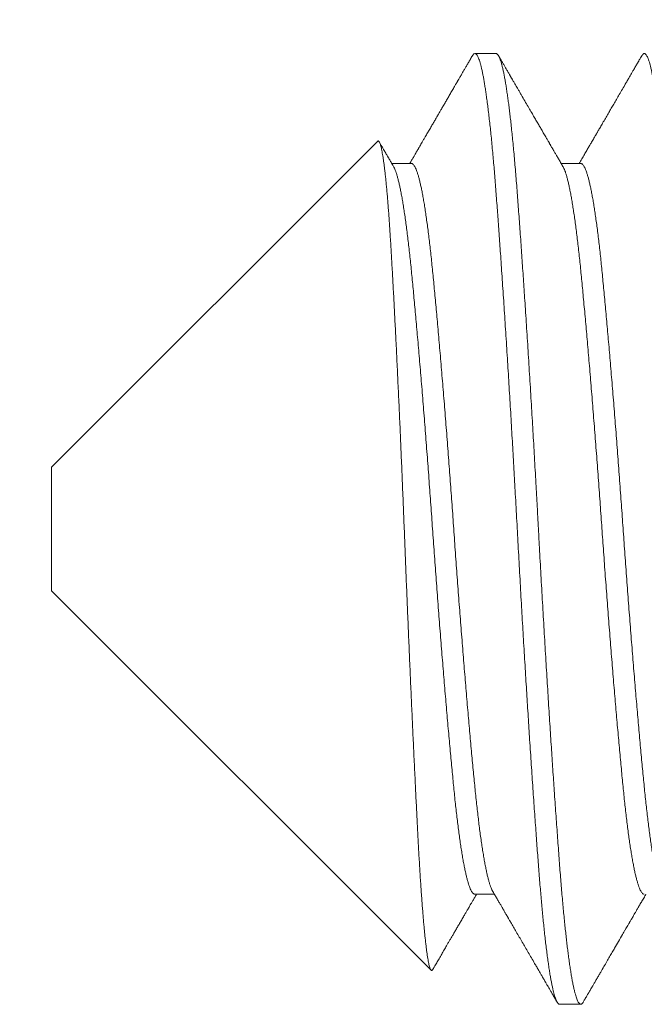
# Model space of a CAD drawing. Extents: x -34 to 73, y -7 to 69.
# Drawn here: x 56 to 56, y 2 to 2 of the extents above; entities that cross this region are included whole.
import ezdxf

# ---------------------------------------------------------------- set-up
doc = ezdxf.new("R2010")
doc.units = 0
doc.header["$MEASUREMENT"] = 0
doc.layers.get('0').update_dxf_attribs({"linetype": 'CONTINUOUS', "lineweight": 15})

msp = doc.modelspace()

# ---------------------------------------------------------------- linework, layer by layer
for p, q in [((55.80457, 2.1004), (55.79763, 2.1004)), ((55.76565, 2.07159), (55.65874, 1.96468)), ((55.7768, 2.06432), (55.77038, 2.06432)), ((55.83235, 2.06432), (55.82593, 2.06432)), ((55.65874, 1.92412), (55.65874, 1.96468)), ((55.65874, 1.92412), (55.78326, 1.7996)), ((55.79763, 1.82449), (55.80404, 1.82449)), ((55.82541, 1.7884), (55.83235, 1.7884))]:
    msp.add_line(p, q)
msp.add_arc((56.30226, 2.02637), 1.31246, 111.20082, 181.71241)
at = {"color": 8}
for points, knots in [([(55.79681, 2.09967), (55.79684, 2.09973), (55.79696, 2.09995), (55.79717, 2.10019), (55.79743, 2.10038), (55.79768, 2.10042), (55.79793, 2.10033), (55.79819, 2.10009), (55.79845, 2.0997), (55.79871, 2.09919), (55.79896, 2.09856), (55.79921, 2.09783), (55.79946, 2.09697), (55.79971, 2.096), (55.79996, 2.0949), (55.80021, 2.0937), (55.80046, 2.09242), (55.8007, 2.09105), (55.80094, 2.08958), (55.80118, 2.08801), (55.80143, 2.08627), (55.80169, 2.08435), (55.80196, 2.08224), (55.80223, 2.08001), (55.80249, 2.07767), (55.80276, 2.07522), (55.80302, 2.07266), (55.80328, 2.06999), (55.80353, 2.06728), (55.80378, 2.06452), (55.80402, 2.06173), (55.80425, 2.05886), (55.80448, 2.05592), (55.80471, 2.0529), (55.80494, 2.04985), (55.80516, 2.04678), (55.80539, 2.04368), (55.80562, 2.0405), (55.80585, 2.03725), (55.80609, 2.03379), (55.80634, 2.03013), (55.8066, 2.02624), (55.80687, 2.02228), (55.80714, 2.01824), (55.80741, 2.01412), (55.80767, 2.00995), (55.80794, 2.00571), (55.80821, 2.00148), (55.80847, 1.99729), (55.80873, 1.99312), (55.80898, 1.98892), (55.80923, 1.98469), (55.80949, 1.98044), (55.80973, 1.97625), (55.80997, 1.97213), (55.8102, 1.96808), (55.81044, 1.96403), (55.81066, 1.95998), (55.8109, 1.95578), (55.81114, 1.95143), (55.81138, 1.94694), (55.81162, 1.94246), (55.81187, 1.93797), (55.81211, 1.93347), (55.81236, 1.92896), (55.81262, 1.92444), (55.81287, 1.91999), (55.81312, 1.91562), (55.81337, 1.91134), (55.81362, 1.90708), (55.81388, 1.90283), (55.81413, 1.89861), (55.81438, 1.8945), (55.81463, 1.8905), (55.81487, 1.88662), (55.81511, 1.88278), (55.81535, 1.87899), (55.8156, 1.87509), (55.81586, 1.87111), (55.81613, 1.86706), (55.8164, 1.86309), (55.81666, 1.85919), (55.81692, 1.85538), (55.81718, 1.85166), (55.81744, 1.84803), (55.81769, 1.84456), (55.81793, 1.84124), (55.81816, 1.83806), (55.81839, 1.83499), (55.81862, 1.83199), (55.81885, 1.82907), (55.81909, 1.82628), (55.81932, 1.82362), (55.81954, 1.82108), (55.81977, 1.81862), (55.82001, 1.81623), (55.82025, 1.81384), (55.8205, 1.81146), (55.82077, 1.8091), (55.82104, 1.80686), (55.82131, 1.80473), (55.82158, 1.80273), (55.82185, 1.80085), (55.82212, 1.79909), (55.82238, 1.7975), (55.82264, 1.79605), (55.8229, 1.79475), (55.82315, 1.79356), (55.8234, 1.7925), (55.82365, 1.79156), (55.8239, 1.79076), (55.82413, 1.79009), (55.82436, 1.78954), (55.82459, 1.7891), (55.82481, 1.78876), (55.82504, 1.78853), (55.82524, 1.78841), (55.82536, 1.78842), (55.82541, 1.78842)], [0, 0, 0, 0, 0.003547, 0.012906, 0.022216, 0.031476, 0.040755, 0.050085, 0.059462, 0.068881, 0.077473, 0.086095, 0.094741, 0.10341, 0.112098, 0.120802, 0.129019, 0.137244, 0.145474, 0.153706, 0.161937, 0.171119, 0.180291, 0.189451, 0.198593, 0.207715, 0.216812, 0.225879, 0.234915, 0.243468, 0.251985, 0.260463, 0.268899, 0.277308, 0.285753, 0.293753, 0.301788, 0.309854, 0.317949, 0.32607, 0.335162, 0.34428, 0.353419, 0.362575, 0.371746, 0.380926, 0.390112, 0.3993, 0.408028, 0.416751, 0.425464, 0.434165, 0.442849, 0.451514, 0.459663, 0.467788, 0.475888, 0.483959, 0.491999, 0.500932, 0.509819, 0.518668, 0.527549, 0.536477, 0.545446, 0.554455, 0.563499, 0.572123, 0.580772, 0.589443, 0.598133, 0.606838, 0.615554, 0.62378, 0.632011, 0.640243, 0.648473, 0.656699, 0.665872, 0.67503, 0.684172, 0.693293, 0.702388, 0.711455, 0.720488, 0.729486, 0.737999, 0.746473, 0.754905, 0.763315, 0.771764, 0.780255, 0.788295, 0.796366, 0.804465, 0.812591, 0.82074, 0.829858, 0.838998, 0.848156, 0.857327, 0.866507, 0.875693, 0.884881, 0.894065, 0.902787, 0.911499, 0.920199, 0.928881, 0.937544, 0.946183, 0.954305, 0.9624, 0.970466, 0.9785, 0.9865, 0.995386, 1, 1, 1, 1]), ([(55.80457, 2.10038), (55.80462, 2.10039), (55.80474, 2.1004), (55.80495, 2.10026), (55.8052, 2.1), (55.80545, 2.0996), (55.80571, 2.09906), (55.80597, 2.09839), (55.80623, 2.09759), (55.80649, 2.09665), (55.80675, 2.09559), (55.80701, 2.09443), (55.80726, 2.09316), (55.80752, 2.09177), (55.80777, 2.09027), (55.80803, 2.08865), (55.80828, 2.08694), (55.80853, 2.08516), (55.80877, 2.08332), (55.80901, 2.08139), (55.80925, 2.07935), (55.8095, 2.07715), (55.80975, 2.07476), (55.81001, 2.07218), (55.81027, 2.0695), (55.81053, 2.06672), (55.81078, 2.06385), (55.81103, 2.06089), (55.81128, 2.05785), (55.81151, 2.05478), (55.81175, 2.05167), (55.81198, 2.04853), (55.81222, 2.04529), (55.81246, 2.04196), (55.8127, 2.03855), (55.81294, 2.03511), (55.81318, 2.03167), (55.81341, 2.02822), (55.81365, 2.02471), (55.81389, 2.02114), (55.81414, 2.01736), (55.8144, 2.01338), (55.81467, 2.00919), (55.81494, 2.00494), (55.81521, 2.00064), (55.81548, 1.99629), (55.81575, 1.99189), (55.81601, 1.98746), (55.81628, 1.98308), (55.81653, 1.97874), (55.81678, 1.97446), (55.81703, 1.97018), (55.81727, 1.96588), (55.81752, 1.96158), (55.81777, 1.95704), (55.81804, 1.95225), (55.81831, 1.94721), (55.81858, 1.94219), (55.81884, 1.93734), (55.8191, 1.93266), (55.81935, 1.92814), (55.81961, 1.92362), (55.81987, 1.9191), (55.82013, 1.91459), (55.82039, 1.91009), (55.82066, 1.9056), (55.82092, 1.90122), (55.82118, 1.89694), (55.82143, 1.89276), (55.82169, 1.88862), (55.82194, 1.88453), (55.8222, 1.88048), (55.82245, 1.87656), (55.8227, 1.87277), (55.82294, 1.86912), (55.82318, 1.86552), (55.82341, 1.86198), (55.82366, 1.85837), (55.82391, 1.85471), (55.82417, 1.851), (55.82443, 1.84739), (55.82468, 1.84388), (55.82493, 1.84046), (55.82518, 1.83715), (55.82542, 1.83394), (55.82565, 1.83087), (55.82589, 1.82793), (55.82613, 1.82512), (55.82637, 1.82238), (55.82661, 1.81973), (55.82686, 1.81716), (55.8271, 1.81474), (55.82734, 1.81245), (55.82758, 1.81029), (55.82782, 1.80822), (55.82806, 1.80625), (55.82831, 1.80429), (55.82857, 1.80238), (55.82884, 1.80052), (55.82911, 1.79879), (55.82938, 1.79719), (55.82965, 1.79572), (55.82991, 1.79438), (55.83018, 1.79318), (55.83044, 1.79213), (55.8307, 1.79122), (55.83094, 1.79046), (55.83119, 1.78981), (55.83143, 1.78929), (55.83167, 1.78888), (55.83192, 1.78858), (55.83218, 1.78841), (55.83245, 1.78839), (55.83272, 1.78853), (55.83296, 1.78878), (55.83311, 1.78904), (55.83317, 1.78914)], [0, 0, 0, 0, 0.005031, 0.013918, 0.022852, 0.031827, 0.04084, 0.049889, 0.058968, 0.068075, 0.077205, 0.0859, 0.094609, 0.103328, 0.112055, 0.120785, 0.129516, 0.137744, 0.145967, 0.154181, 0.162383, 0.170571, 0.179689, 0.18878, 0.197843, 0.206872, 0.215864, 0.224816, 0.233724, 0.242584, 0.251003, 0.259465, 0.267967, 0.276506, 0.285079, 0.293682, 0.30182, 0.309979, 0.318157, 0.326352, 0.33456, 0.343732, 0.352914, 0.3621, 0.371287, 0.380471, 0.389648, 0.398813, 0.407963, 0.41664, 0.425296, 0.433927, 0.442532, 0.451105, 0.459645, 0.469661, 0.479622, 0.489533, 0.499487, 0.508422, 0.517399, 0.526414, 0.535464, 0.544545, 0.553653, 0.562784, 0.571934, 0.580644, 0.589365, 0.598092, 0.606822, 0.615553, 0.624279, 0.632501, 0.640713, 0.648913, 0.657098, 0.665266, 0.674356, 0.683417, 0.692445, 0.701435, 0.710385, 0.719291, 0.728149, 0.737012, 0.745478, 0.753983, 0.762526, 0.771102, 0.779709, 0.788343, 0.796505, 0.804686, 0.812883, 0.821093, 0.829313, 0.838494, 0.847681, 0.856868, 0.866052, 0.875228, 0.884392, 0.893541, 0.90267, 0.911324, 0.919953, 0.928555, 0.937125, 0.945661, 0.95416, 0.964124, 0.974036, 0.983986, 0.993992, 1, 1, 1, 1]), ([(55.85236, 2.09966), (55.85241, 2.09975), (55.85255, 2.1), (55.85278, 2.10025), (55.85305, 2.10041), (55.85331, 2.10041), (55.85356, 2.10027), (55.85381, 2.1), (55.85406, 2.0996), (55.85432, 2.09906), (55.85458, 2.09839), (55.85484, 2.09759), (55.8551, 2.09665), (55.85536, 2.09559), (55.85562, 2.09443), (55.85587, 2.09316), (55.85613, 2.09177), (55.85638, 2.09027), (55.85664, 2.08865), (55.85689, 2.08694), (55.85714, 2.08516), (55.85738, 2.08332), (55.85762, 2.08139), (55.85786, 2.07935), (55.85811, 2.07715), (55.85836, 2.07476), (55.85862, 2.07218), (55.85888, 2.0695), (55.85914, 2.06672), (55.85939, 2.06385), (55.85964, 2.06089), (55.85989, 2.05785), (55.86012, 2.05478), (55.86036, 2.05167), (55.86059, 2.04853), (55.86083, 2.04529), (55.86107, 2.04196), (55.86131, 2.03855), (55.86155, 2.03511), (55.86179, 2.03167), (55.86203, 2.02822), (55.86226, 2.02471), (55.8625, 2.02114), (55.86275, 2.01736), (55.86301, 2.01338), (55.86328, 2.00919), (55.86355, 2.00494), (55.86382, 2.00064), (55.86409, 1.99629), (55.86436, 1.99189), (55.86462, 1.98746), (55.86489, 1.98308), (55.86514, 1.97874), (55.86539, 1.97446), (55.86564, 1.97018), (55.86589, 1.96588), (55.86613, 1.96158), (55.86638, 1.95704), (55.86665, 1.95225), (55.86692, 1.94721), (55.86719, 1.94219), (55.86746, 1.93734), (55.86771, 1.93266), (55.86796, 1.92814), (55.86822, 1.92362), (55.86848, 1.9191), (55.86874, 1.91459), (55.869, 1.91009), (55.86927, 1.9056), (55.86953, 1.90122), (55.86979, 1.89694), (55.87004, 1.89276), (55.8703, 1.88862), (55.87056, 1.88453), (55.87081, 1.88048), (55.87106, 1.87656), (55.87131, 1.87277), (55.87155, 1.86912), (55.87179, 1.86552), (55.87203, 1.86198), (55.87227, 1.85837), (55.87252, 1.85471), (55.87278, 1.851), (55.87304, 1.84739), (55.87329, 1.84388), (55.87354, 1.84046), (55.87379, 1.83715), (55.87403, 1.83394), (55.87427, 1.83087), (55.8745, 1.82793), (55.87474, 1.82512), (55.87498, 1.82238), (55.87522, 1.81973), (55.87547, 1.81716), (55.87571, 1.81474), (55.87595, 1.81245), (55.87619, 1.81029), (55.87643, 1.80822), (55.87667, 1.80625), (55.87692, 1.80429), (55.87718, 1.80238), (55.87745, 1.80052), (55.87772, 1.79879), (55.87799, 1.79719), (55.87826, 1.79572), (55.87853, 1.79438), (55.87879, 1.79318), (55.87905, 1.79213), (55.87931, 1.79122), (55.87955, 1.79046), (55.8798, 1.78981), (55.88004, 1.78929), (55.88028, 1.78888), (55.88053, 1.78859), (55.88076, 1.78842), (55.88091, 1.78842), (55.88096, 1.78842)], [0, 0, 0, 0, 0.0048147, 0.0148277, 0.0247842, 0.0346958, 0.0435836, 0.0525168, 0.061492, 0.0705056, 0.079554, 0.0886335, 0.0977403, 0.1068705, 0.115565, 0.1242737, 0.1329931, 0.1417197, 0.15045, 0.1591805, 0.1674092, 0.1756321, 0.1838461, 0.1920484, 0.2002362, 0.2093535, 0.2184453, 0.2275075, 0.2365366, 0.2455289, 0.2544806, 0.2633884, 0.2722489, 0.2806679, 0.2891298, 0.2976317, 0.3061706, 0.3147435, 0.3233472, 0.3314847, 0.3396439, 0.3478221, 0.3560166, 0.3642244, 0.373397, 0.3825785, 0.3917649, 0.4009521, 0.410136, 0.4193126, 0.4284777, 0.4376273, 0.4463043, 0.4549603, 0.463592, 0.4721962, 0.4807696, 0.4893091, 0.4993257, 0.5092861, 0.519198, 0.5291514, 0.5380865, 0.5470635, 0.5560788, 0.5651287, 0.5742095, 0.5833174, 0.5924485, 0.6015989, 0.6103088, 0.6190291, 0.6277562, 0.6364867, 0.6452171, 0.6539437, 0.6621653, 0.6703776, 0.6785777, 0.6867628, 0.6949299, 0.7040204, 0.7130813, 0.7221088, 0.7310993, 0.7400491, 0.7489549, 0.7578132, 0.7666759, 0.775142, 0.7836477, 0.7921901, 0.8007662, 0.8093728, 0.8180067, 0.8261693, 0.8343504, 0.8425473, 0.850757, 0.8589767, 0.8681585, 0.877345, 0.8865322, 0.8957159, 0.904892, 0.9140564, 0.9232053, 0.9323345, 0.9409882, 0.9496174, 0.9582186, 0.9667888, 0.9753248, 0.9838235, 0.9937878, 1, 1, 1, 1]), ([(55.78382, 1.79983), (55.78379, 1.79978), (55.78371, 1.79964), (55.78358, 1.79952), (55.78342, 1.79949), (55.78326, 1.79958), (55.78311, 1.79979), (55.78296, 1.80011), (55.78281, 1.80055), (55.78265, 1.8011), (55.78249, 1.80177), (55.78234, 1.80256), (55.78218, 1.80345), (55.78202, 1.80447), (55.78185, 1.80563), (55.78168, 1.80694), (55.78151, 1.80837), (55.78134, 1.80988), (55.78118, 1.81145), (55.78102, 1.81308), (55.78086, 1.81481), (55.7807, 1.81664), (55.78054, 1.81858), (55.78038, 1.82062), (55.78022, 1.82278), (55.78005, 1.82505), (55.77989, 1.82742), (55.77973, 1.82989), (55.77957, 1.83245), (55.77941, 1.83507), (55.77926, 1.83775), (55.7791, 1.84048), (55.77895, 1.84328), (55.7788, 1.84617), (55.77865, 1.84915), (55.7785, 1.85219), (55.77835, 1.85528), (55.77819, 1.85849), (55.77803, 1.86183), (55.77786, 1.8653), (55.77769, 1.86885), (55.77753, 1.87237), (55.77736, 1.87587), (55.77721, 1.87932), (55.77705, 1.88282), (55.77689, 1.88638), (55.77672, 1.88999), (55.77656, 1.89366), (55.7764, 1.8974), (55.77623, 1.9012), (55.77607, 1.90504), (55.7759, 1.90892), (55.77574, 1.91283), (55.77557, 1.91671), (55.77541, 1.92054), (55.77526, 1.92433), (55.7751, 1.92814), (55.77495, 1.93197), (55.77479, 1.93581), (55.77464, 1.93968), (55.77449, 1.94358), (55.77433, 1.9475), (55.77418, 1.95143), (55.77402, 1.95536), (55.77386, 1.95928), (55.7737, 1.96312), (55.77354, 1.96688), (55.77338, 1.97055), (55.77323, 1.97421), (55.77307, 1.97785), (55.77291, 1.98147), (55.77274, 1.98508), (55.77258, 1.98868), (55.77241, 1.99226), (55.77224, 1.99581), (55.77208, 1.99932), (55.77191, 2.00279), (55.77174, 2.00614), (55.77158, 2.00937), (55.77142, 2.01249), (55.77127, 2.01556), (55.77111, 2.01858), (55.77095, 2.02154), (55.77079, 2.02446), (55.77063, 2.02733), (55.77048, 2.03016), (55.77032, 2.03291), (55.77016, 2.0356), (55.77001, 2.03821), (55.76985, 2.04071), (55.7697, 2.04309), (55.76955, 2.04536), (55.76939, 2.04756), (55.76923, 2.04967), (55.76908, 2.05169), (55.76891, 2.05365), (55.76875, 2.05552), (55.76858, 2.05731), (55.76842, 2.05901), (55.76825, 2.06061), (55.76808, 2.06211), (55.76791, 2.06347), (55.76775, 2.06471), (55.76759, 2.06582), (55.76743, 2.06685), (55.76727, 2.06777), (55.76711, 2.06861), (55.76695, 2.06935), (55.76679, 2.07), (55.76663, 2.07054), (55.76647, 2.07099), (55.76631, 2.07133), (55.76615, 2.07157), (55.76599, 2.0717), (55.76584, 2.07172), (55.76573, 2.07168), (55.76566, 2.0716), (55.76565, 2.07159)], [0, 0, 0, 0, 0.004852, 0.014488, 0.024156, 0.033824, 0.042989, 0.052155, 0.061351, 0.070546, 0.079799, 0.089059, 0.09816, 0.107269, 0.116936, 0.126603, 0.136304, 0.146006, 0.154903, 0.163801, 0.172698, 0.181656, 0.190616, 0.199575, 0.208728, 0.217883, 0.227036, 0.236257, 0.245479, 0.2547, 0.263592, 0.272483, 0.281402, 0.29032, 0.299292, 0.308271, 0.317104, 0.325945, 0.335309, 0.344674, 0.354072, 0.363471, 0.372175, 0.380881, 0.389586, 0.398352, 0.40712, 0.415886, 0.424847, 0.433809, 0.44277, 0.451798, 0.460828, 0.469856, 0.478478, 0.487102, 0.495724, 0.504407, 0.51309, 0.521773, 0.530647, 0.539523, 0.548397, 0.55734, 0.566284, 0.575227, 0.583739, 0.592253, 0.600766, 0.609339, 0.617915, 0.626489, 0.635257, 0.644027, 0.652795, 0.66163, 0.670467, 0.679303, 0.687651, 0.696001, 0.704349, 0.712755, 0.721162, 0.729568, 0.738158, 0.746748, 0.755338, 0.76399, 0.772645, 0.781297, 0.789617, 0.797937, 0.806257, 0.814637, 0.823019, 0.8314, 0.839975, 0.848551, 0.857126, 0.865768, 0.874412, 0.883054, 0.891128, 0.899204, 0.907277, 0.915407, 0.923539, 0.931669, 0.939976, 0.948284, 0.956591, 0.964959, 0.973329, 0.981697, 0.989771, 0.997846, 1, 1, 1, 1]), ([(55.77093, 2.06337), (55.77093, 2.06337), (55.77103, 2.06321), (55.77123, 2.06279), (55.77153, 2.0621), (55.77183, 2.06125), (55.77213, 2.06027), (55.77244, 2.05916), (55.77274, 2.05793), (55.77304, 2.05658), (55.77334, 2.05511), (55.77365, 2.0535), (55.77395, 2.05176), (55.77426, 2.04988), (55.77456, 2.04789), (55.77487, 2.04578), (55.77517, 2.04357), (55.77547, 2.04124), (55.77576, 2.03883), (55.77605, 2.03632), (55.77633, 2.03372), (55.77661, 2.03104), (55.77689, 2.02828), (55.77716, 2.02544), (55.77744, 2.02251), (55.77772, 2.01951), (55.77801, 2.01641), (55.7783, 2.0132), (55.7786, 2.00988), (55.7789, 2.00645), (55.77921, 2.00294), (55.77951, 1.99936), (55.77982, 1.99571), (55.78013, 1.992), (55.78044, 1.98823), (55.78074, 1.98442), (55.78105, 1.98057), (55.78136, 1.97668), (55.78166, 1.97276), (55.78196, 1.96885), (55.78225, 1.96494), (55.78254, 1.96105), (55.78283, 1.95716), (55.78311, 1.95324), (55.78339, 1.94931), (55.78367, 1.94537), (55.78395, 1.94143), (55.78423, 1.93748), (55.78451, 1.93352), (55.7848, 1.92955), (55.7851, 1.92558), (55.78539, 1.92162), (55.78569, 1.91767), (55.786, 1.91375), (55.7863, 1.90985), (55.78661, 1.906), (55.78691, 1.90222), (55.78721, 1.8985), (55.78751, 1.89484), (55.78782, 1.89121), (55.78812, 1.88762), (55.78843, 1.88407), (55.78873, 1.88061), (55.78903, 1.87722), (55.78933, 1.87392), (55.78962, 1.87072), (55.78991, 1.86761), (55.7902, 1.8646), (55.79048, 1.8617), (55.79075, 1.8589), (55.79103, 1.85619), (55.79131, 1.85357), (55.79159, 1.85106), (55.79188, 1.84864), (55.79217, 1.84632), (55.79247, 1.84409), (55.79276, 1.84194), (55.79307, 1.83989), (55.79337, 1.83796), (55.79368, 1.83614), (55.79399, 1.83445), (55.7943, 1.83289), (55.79461, 1.83145), (55.79491, 1.83015), (55.79522, 1.82898), (55.79552, 1.82795), (55.79582, 1.82705), (55.79612, 1.82629), (55.79641, 1.82566), (55.7967, 1.82518), (55.79698, 1.82481), (55.79726, 1.82459), (55.79748, 1.82448), (55.7976, 1.8245), (55.79763, 1.8245)], [0, 0, 0, 0, 0.000416, 0.011488, 0.022605, 0.033759, 0.044944, 0.056155, 0.067184, 0.078225, 0.089272, 0.100318, 0.111582, 0.122834, 0.134065, 0.14527, 0.156442, 0.167576, 0.178664, 0.189677, 0.200634, 0.211528, 0.222363, 0.233236, 0.243977, 0.254775, 0.265623, 0.276517, 0.287674, 0.298867, 0.310088, 0.321332, 0.332592, 0.343862, 0.355134, 0.366379, 0.377613, 0.388831, 0.400025, 0.411191, 0.422122, 0.433013, 0.443858, 0.454652, 0.465607, 0.476498, 0.487359, 0.498283, 0.50927, 0.520312, 0.531405, 0.542518, 0.553669, 0.564852, 0.576061, 0.587289, 0.59833, 0.609376, 0.620423, 0.631463, 0.642716, 0.653949, 0.665156, 0.676332, 0.687468, 0.698561, 0.709603, 0.720564, 0.731464, 0.742302, 0.753169, 0.764101, 0.774894, 0.785739, 0.79663, 0.807562, 0.818751, 0.829971, 0.841213, 0.852472, 0.863741, 0.875014, 0.886283, 0.897519, 0.908738, 0.919935, 0.931103, 0.942235, 0.953129, 0.963978, 0.974775, 0.985516, 0.996412, 1, 1, 1, 1]), ([(55.7768, 2.06431), (55.77687, 2.06431), (55.77704, 2.06429), (55.77731, 2.06412), (55.77759, 2.06382), (55.77788, 2.06338), (55.77818, 2.0628), (55.77848, 2.06209), (55.77878, 2.06125), (55.77908, 2.06027), (55.77938, 2.05916), (55.77968, 2.05793), (55.77999, 2.05658), (55.78029, 2.05511), (55.78059, 2.0535), (55.7809, 2.05176), (55.7812, 2.04988), (55.78151, 2.04789), (55.78181, 2.04578), (55.78211, 2.04357), (55.78241, 2.04124), (55.7827, 2.03883), (55.78299, 2.03632), (55.78328, 2.03372), (55.78356, 2.03104), (55.78383, 2.02828), (55.78411, 2.02544), (55.78439, 2.02251), (55.78467, 2.01951), (55.78496, 2.01641), (55.78525, 2.0132), (55.78554, 2.00988), (55.78585, 2.00645), (55.78615, 2.00294), (55.78646, 1.99936), (55.78676, 1.99571), (55.78707, 1.992), (55.78738, 1.98823), (55.78769, 1.98442), (55.78799, 1.98057), (55.7883, 1.97668), (55.7886, 1.97276), (55.7889, 1.96885), (55.7892, 1.96494), (55.78949, 1.96105), (55.78977, 1.95716), (55.79006, 1.95324), (55.79034, 1.94931), (55.79062, 1.94537), (55.79089, 1.94143), (55.79117, 1.93748), (55.79146, 1.93352), (55.79175, 1.92955), (55.79204, 1.92558), (55.79234, 1.92162), (55.79264, 1.91767), (55.79294, 1.91375), (55.79325, 1.90985), (55.79355, 1.906), (55.79385, 1.90222), (55.79416, 1.8985), (55.79446, 1.89484), (55.79476, 1.89121), (55.79507, 1.88762), (55.79537, 1.88407), (55.79568, 1.88061), (55.79598, 1.87722), (55.79627, 1.87392), (55.79657, 1.87072), (55.79686, 1.86761), (55.79714, 1.8646), (55.79742, 1.8617), (55.7977, 1.8589), (55.79797, 1.85619), (55.79826, 1.85357), (55.79854, 1.85106), (55.79883, 1.84864), (55.79911, 1.84632), (55.79941, 1.84409), (55.79971, 1.84194), (55.80001, 1.83989), (55.80032, 1.83796), (55.80063, 1.83614), (55.80093, 1.83445), (55.80124, 1.83289), (55.80155, 1.83145), (55.80186, 1.83015), (55.80216, 1.82898), (55.80247, 1.82795), (55.80277, 1.82705), (55.80306, 1.82629), (55.80331, 1.82576), (55.80345, 1.82553), (55.80349, 1.82545)], [0, 0, 0, 0, 0.009127, 0.020057, 0.031048, 0.042095, 0.053168, 0.064284, 0.075438, 0.086624, 0.097835, 0.108863, 0.119904, 0.130951, 0.141997, 0.153262, 0.164513, 0.175744, 0.186949, 0.198121, 0.209255, 0.220343, 0.231356, 0.242313, 0.253207, 0.264042, 0.274915, 0.285656, 0.296453, 0.307302, 0.318196, 0.329353, 0.340545, 0.351767, 0.363011, 0.374271, 0.38554, 0.396813, 0.408057, 0.419291, 0.430509, 0.441704, 0.452869, 0.4638, 0.474691, 0.485536, 0.49633, 0.507285, 0.518176, 0.529037, 0.539962, 0.550948, 0.56199, 0.573083, 0.584196, 0.595347, 0.60653, 0.617739, 0.628967, 0.640008, 0.651054, 0.6621, 0.673141, 0.684393, 0.695627, 0.706834, 0.718009, 0.729146, 0.740238, 0.75128, 0.762242, 0.773142, 0.783979, 0.794846, 0.805778, 0.816572, 0.827417, 0.838308, 0.849239, 0.860429, 0.871648, 0.88289, 0.894149, 0.905418, 0.916691, 0.92796, 0.939196, 0.950415, 0.961612, 0.97278, 0.983912, 0.994806, 1, 1, 1, 1]), ([(55.82648, 2.06336), (55.82655, 2.06324), (55.82672, 2.06296), (55.82699, 2.06235), (55.82729, 2.06155), (55.82759, 2.06061), (55.82789, 2.05955), (55.8282, 2.05834), (55.8285, 2.05701), (55.82881, 2.05554), (55.82912, 2.05396), (55.82942, 2.05227), (55.82972, 2.05046), (55.83002, 2.04854), (55.83032, 2.0465), (55.83062, 2.04434), (55.83092, 2.04205), (55.83121, 2.03967), (55.83151, 2.03718), (55.83179, 2.03461), (55.83207, 2.03195), (55.83235, 2.02921), (55.83263, 2.02639), (55.83291, 2.02346), (55.83319, 2.02043), (55.83348, 2.01731), (55.83378, 2.0141), (55.83407, 2.01083), (55.83437, 2.00749), (55.83466, 2.00408), (55.83496, 2.00057), (55.83527, 1.99697), (55.83558, 1.99328), (55.83589, 1.98953), (55.83619, 1.98573), (55.8365, 1.98188), (55.83681, 1.97799), (55.83711, 1.97408), (55.83742, 1.97015), (55.83771, 1.9662), (55.83801, 1.96224), (55.8383, 1.95827), (55.83859, 1.95434), (55.83887, 1.95043), (55.83914, 1.94656), (55.83941, 1.9427), (55.83969, 1.93881), (55.83997, 1.93488), (55.84026, 1.93091), (55.84055, 1.92694), (55.84085, 1.92297), (55.84115, 1.91901), (55.84145, 1.91507), (55.84175, 1.91115), (55.84206, 1.90727), (55.84237, 1.90343), (55.84268, 1.89963), (55.84298, 1.89588), (55.84329, 1.89222), (55.84359, 1.88863), (55.84389, 1.88514), (55.84419, 1.88172), (55.84449, 1.87835), (55.84478, 1.87504), (55.84508, 1.8718), (55.84537, 1.86866), (55.84566, 1.86562), (55.84594, 1.86268), (55.84622, 1.85983), (55.84649, 1.85709), (55.84677, 1.85443), (55.84706, 1.85185), (55.84735, 1.84937), (55.84764, 1.84698), (55.84794, 1.8447), (55.84823, 1.84254), (55.84853, 1.8405), (55.84883, 1.83857), (55.84913, 1.83674), (55.84944, 1.83502), (55.84975, 1.83341), (55.85006, 1.83193), (55.85036, 1.83058), (55.85067, 1.82936), (55.85098, 1.82828), (55.85128, 1.82733), (55.85158, 1.82652), (55.85187, 1.82585), (55.85217, 1.82531), (55.85246, 1.8249), (55.85274, 1.82464), (55.85298, 1.8245), (55.85313, 1.8245), (55.85318, 1.8245)], [0, 0, 0, 0, 0.007704, 0.01883, 0.029997, 0.041197, 0.0524, 0.063624, 0.074862, 0.086109, 0.097356, 0.108398, 0.119429, 0.130443, 0.141433, 0.152617, 0.163764, 0.174869, 0.185924, 0.196924, 0.207864, 0.218738, 0.229589, 0.240505, 0.251481, 0.262512, 0.273591, 0.284515, 0.295474, 0.306463, 0.317475, 0.328731, 0.339998, 0.35127, 0.362541, 0.373804, 0.385052, 0.39628, 0.407456, 0.418598, 0.4297, 0.440757, 0.451762, 0.462514, 0.473207, 0.483846, 0.494531, 0.505496, 0.51652, 0.527596, 0.538719, 0.549882, 0.56108, 0.572305, 0.583528, 0.594765, 0.606011, 0.617259, 0.628502, 0.639534, 0.650549, 0.661541, 0.672504, 0.683654, 0.694763, 0.705822, 0.716828, 0.727773, 0.738653, 0.749522, 0.760432, 0.771404, 0.78243, 0.793506, 0.804625, 0.815582, 0.826569, 0.83758, 0.848609, 0.859876, 0.871148, 0.882419, 0.893683, 0.904933, 0.916163, 0.927365, 0.93851, 0.949616, 0.960677, 0.971687, 0.982639, 0.993336, 1, 1, 1, 1]), ([(55.83235, 2.0643), (55.8324, 2.06431), (55.83253, 2.06432), (55.83277, 2.06419), (55.83305, 2.06394), (55.83334, 2.06354), (55.83363, 2.06301), (55.83393, 2.06235), (55.83423, 2.06155), (55.83453, 2.06061), (55.83484, 2.05955), (55.83514, 2.05834), (55.83545, 2.05701), (55.83576, 2.05554), (55.83606, 2.05396), (55.83637, 2.05227), (55.83667, 2.05046), (55.83697, 2.04854), (55.83727, 2.0465), (55.83757, 2.04434), (55.83786, 2.04205), (55.83816, 2.03967), (55.83845, 2.03718), (55.83874, 2.03461), (55.83902, 2.03195), (55.83929, 2.02921), (55.83957, 2.02639), (55.83985, 2.02346), (55.84014, 2.02043), (55.84043, 2.01731), (55.84072, 2.0141), (55.84102, 2.01083), (55.84131, 2.00749), (55.84161, 2.00408), (55.84191, 2.00057), (55.84221, 1.99697), (55.84252, 1.99328), (55.84283, 1.98953), (55.84314, 1.98573), (55.84345, 1.98188), (55.84375, 1.97799), (55.84406, 1.97408), (55.84436, 1.97015), (55.84466, 1.9662), (55.84495, 1.96224), (55.84525, 1.95827), (55.84553, 1.95434), (55.84581, 1.95043), (55.84609, 1.94656), (55.84636, 1.9427), (55.84663, 1.93881), (55.84692, 1.93488), (55.8472, 1.93091), (55.8475, 1.92694), (55.84779, 1.92297), (55.84809, 1.91901), (55.84839, 1.91507), (55.8487, 1.91115), (55.84901, 1.90727), (55.84931, 1.90343), (55.84962, 1.89963), (55.84993, 1.89588), (55.85023, 1.89222), (55.85054, 1.88863), (55.85084, 1.88514), (55.85113, 1.88172), (55.85143, 1.87835), (55.85173, 1.87504), (55.85202, 1.8718), (55.85231, 1.86866), (55.8526, 1.86562), (55.85288, 1.86268), (55.85316, 1.85983), (55.85344, 1.85709), (55.85372, 1.85443), (55.854, 1.85185), (55.85429, 1.84937), (55.85459, 1.84698), (55.85488, 1.8447), (55.85518, 1.84254), (55.85548, 1.8405), (55.85578, 1.83857), (55.85608, 1.83674), (55.85638, 1.83502), (55.85669, 1.83341), (55.857, 1.83193), (55.85731, 1.83058), (55.85762, 1.82936), (55.85792, 1.82828), (55.85822, 1.82733), (55.85852, 1.82653), (55.8588, 1.82589), (55.85897, 1.82558), (55.85905, 1.82545)], [0, 0, 0, 0, 0.005395, 0.016303, 0.027273, 0.038302, 0.049382, 0.060509, 0.071675, 0.082875, 0.094078, 0.105302, 0.11654, 0.127787, 0.139034, 0.150076, 0.161107, 0.172121, 0.183111, 0.194295, 0.205442, 0.216546, 0.227602, 0.238602, 0.249542, 0.260416, 0.271266, 0.282182, 0.293158, 0.304189, 0.315269, 0.326192, 0.337151, 0.34814, 0.359153, 0.370408, 0.381675, 0.392947, 0.404218, 0.415481, 0.42673, 0.437957, 0.449133, 0.460275, 0.471377, 0.482434, 0.493439, 0.504192, 0.514884, 0.525523, 0.536208, 0.547173, 0.558197, 0.569273, 0.580396, 0.591559, 0.602757, 0.613982, 0.625204, 0.636442, 0.647688, 0.658936, 0.670179, 0.68121, 0.692225, 0.703217, 0.71418, 0.725331, 0.736439, 0.747499, 0.758504, 0.76945, 0.780329, 0.791198, 0.802109, 0.81308, 0.824107, 0.835182, 0.846301, 0.857258, 0.868245, 0.879256, 0.890285, 0.901552, 0.912824, 0.924095, 0.935359, 0.946609, 0.957839, 0.969041, 0.980186, 0.991292, 1, 1, 1, 1])]:
    msp.add_open_spline(points, degree=3, knots=knots, dxfattribs=at)
for points, knots in [([(55.79681, 2.09969), (55.79657, 2.09927), (55.79611, 2.09848), (55.79545, 2.09734), (55.79485, 2.09631), (55.79431, 2.09537), (55.79382, 2.09454), (55.7934, 2.09381), (55.79303, 2.09318), (55.79273, 2.09265), (55.79248, 2.09222), (55.79229, 2.09189), (55.79214, 2.09164), (55.79202, 2.09143), (55.7919, 2.09123), (55.79176, 2.09098), (55.79159, 2.0907), (55.79141, 2.09037), (55.79119, 2.09001), (55.79078, 2.0893), (55.79018, 2.08826), (55.78943, 2.08696), (55.7887, 2.08572), (55.78802, 2.08453), (55.78733, 2.08335), (55.78669, 2.08225), (55.78608, 2.0812), (55.78549, 2.08019), (55.78488, 2.07913), (55.78423, 2.07801), (55.78354, 2.07683), (55.78283, 2.0756), (55.78209, 2.07434), (55.78142, 2.07318), (55.78084, 2.07218), (55.78037, 2.07137), (55.77996, 2.07067), (55.77961, 2.07007), (55.77936, 2.06964), (55.77919, 2.06935), (55.77907, 2.06914), (55.77891, 2.06887), (55.77869, 2.06849), (55.77839, 2.06797), (55.77801, 2.06731), (55.77755, 2.06652), (55.77701, 2.06559), (55.77657, 2.06484), (55.77632, 2.0644), (55.77627, 2.06432)], [0, 0, 0, 0, 0.035028, 0.067183, 0.096466, 0.122878, 0.146418, 0.167087, 0.184886, 0.199814, 0.211873, 0.221061, 0.228195, 0.232948, 0.238724, 0.245633, 0.253677, 0.262855, 0.273167, 0.284614, 0.322992, 0.361102, 0.394878, 0.428418, 0.461722, 0.49517, 0.522069, 0.550554, 0.580625, 0.612282, 0.645523, 0.68035, 0.716761, 0.752985, 0.778773, 0.80159, 0.821438, 0.838317, 0.852227, 0.858068, 0.863173, 0.87008, 0.880858, 0.895507, 0.914025, 0.936413, 0.962669, 0.992793, 1, 1, 1, 1]), ([(55.82648, 2.06337), (55.82623, 2.0638), (55.82575, 2.06463), (55.82507, 2.0658), (55.82446, 2.06686), (55.82392, 2.06779), (55.82347, 2.06856), (55.8231, 2.06919), (55.82281, 2.06969), (55.82258, 2.07008), (55.82241, 2.07038), (55.82228, 2.07061), (55.82217, 2.07079), (55.82208, 2.07094), (55.82201, 2.07106), (55.82193, 2.07121), (55.82182, 2.07139), (55.82166, 2.07167), (55.82143, 2.07206), (55.82115, 2.07254), (55.82043, 2.07379), (55.81957, 2.07527), (55.81857, 2.07699), (55.81784, 2.07824), (55.81707, 2.07956), (55.81622, 2.08103), (55.81528, 2.08265), (55.81425, 2.08442), (55.81336, 2.08596), (55.81263, 2.08721), (55.81211, 2.08811), (55.81162, 2.08896), (55.81117, 2.08972), (55.8108, 2.09037), (55.81048, 2.09091), (55.81023, 2.09135), (55.81, 2.09174), (55.80981, 2.09207), (55.80965, 2.09235), (55.80951, 2.09258), (55.8094, 2.09278), (55.80927, 2.093), (55.80912, 2.09326), (55.80893, 2.09359), (55.8087, 2.09399), (55.80843, 2.09446), (55.80809, 2.09504), (55.80768, 2.09575), (55.80719, 2.09659), (55.80664, 2.09753), (55.80604, 2.09857), (55.80561, 2.0993), (55.80539, 2.09969)], [0, 0, 0, 0, 0.035678, 0.068026, 0.097041, 0.122724, 0.145073, 0.161151, 0.174912, 0.186357, 0.193421, 0.199181, 0.205262, 0.208577, 0.211457, 0.215432, 0.2205, 0.226663, 0.238558, 0.25259, 0.266747, 0.341735, 0.374747, 0.408528, 0.444995, 0.484189, 0.529845, 0.57872, 0.630813, 0.656488, 0.682027, 0.705388, 0.726484, 0.745314, 0.758932, 0.771057, 0.781688, 0.790827, 0.798472, 0.804623, 0.810061, 0.815261, 0.822392, 0.831456, 0.842452, 0.85538, 0.870241, 0.890626, 0.913793, 0.939745, 0.96848, 1, 1, 1, 1]), ([(55.85236, 2.09969), (55.85224, 2.09947), (55.85201, 2.09908), (55.8517, 2.09855), (55.85145, 2.09812), (55.85127, 2.09779), (55.85113, 2.09755), (55.85101, 2.09735), (55.85089, 2.09714), (55.8507, 2.09682), (55.85044, 2.09638), (55.8501, 2.09578), (55.84969, 2.09507), (55.84921, 2.09425), (55.84866, 2.0933), (55.84806, 2.09226), (55.84743, 2.09118), (55.84665, 2.08984), (55.84576, 2.08831), (55.84477, 2.08659), (55.84383, 2.08499), (55.84297, 2.08349), (55.84213, 2.08206), (55.8413, 2.08062), (55.84042, 2.07911), (55.8397, 2.07788), (55.83915, 2.07693), (55.83878, 2.07629), (55.83843, 2.07567), (55.83811, 2.07513), (55.83785, 2.07468), (55.83766, 2.07436), (55.83753, 2.07413), (55.83742, 2.07395), (55.83731, 2.07375), (55.83715, 2.07349), (55.83694, 2.07311), (55.83665, 2.07262), (55.83628, 2.07198), (55.83582, 2.0712), (55.83528, 2.07026), (55.83463, 2.06915), (55.8339, 2.0679), (55.8331, 2.06651), (55.8324, 2.0653), (55.83196, 2.06456), (55.83182, 2.06432)], [0, 0, 0, 0, 0.018093, 0.033201, 0.045323, 0.054459, 0.06061, 0.065867, 0.071787, 0.07854, 0.092674, 0.109468, 0.12892, 0.152713, 0.179557, 0.209453, 0.240742, 0.271059, 0.322733, 0.371249, 0.41661, 0.458814, 0.497864, 0.538477, 0.580982, 0.62538, 0.643339, 0.66159, 0.679701, 0.695245, 0.707844, 0.717499, 0.72289, 0.727076, 0.732705, 0.740155, 0.749424, 0.764314, 0.782264, 0.803238, 0.830742, 0.862148, 0.897457, 0.936667, 0.979775, 1, 1, 1, 1]), ([(55.77093, 2.06337), (55.77079, 2.06362), (55.77052, 2.06407), (55.77015, 2.06471), (55.76984, 2.06525), (55.76958, 2.06569), (55.76938, 2.06604), (55.76923, 2.06629), (55.76913, 2.06647), (55.76905, 2.06661), (55.76891, 2.06684), (55.76871, 2.06719), (55.76841, 2.06771), (55.76806, 2.0683), (55.76768, 2.06896), (55.76726, 2.06969), (55.7668, 2.07047), (55.76648, 2.07103), (55.76631, 2.07132), (55.76629, 2.07134)], [0, 0, 0, 0, 0.091879, 0.171723, 0.239527, 0.295293, 0.339016, 0.370236, 0.389853, 0.405428, 0.423294, 0.475052, 0.539795, 0.617528, 0.697909, 0.788648, 0.889667, 0.992001, 1, 1, 1, 1]), ([(55.78383, 1.79983), (55.78384, 1.79986), (55.78391, 1.79997), (55.78402, 1.80017), (55.78419, 1.80046), (55.78442, 1.80086), (55.78473, 1.80139), (55.78511, 1.80203), (55.78549, 1.8027), (55.78604, 1.80363), (55.78672, 1.80482), (55.78754, 1.80623), (55.78823, 1.80742), (55.78882, 1.80843), (55.78933, 1.80932), (55.78988, 1.81026), (55.79047, 1.81127), (55.79109, 1.81233), (55.79174, 1.81346), (55.79241, 1.81461), (55.793, 1.81563), (55.79348, 1.81645), (55.79385, 1.81708), (55.79418, 1.81765), (55.79447, 1.81815), (55.79473, 1.8186), (55.79498, 1.81903), (55.79525, 1.81948), (55.79555, 1.82001), (55.79592, 1.82065), (55.79636, 1.8214), (55.79686, 1.82225), (55.79742, 1.82322), (55.79786, 1.82397), (55.79811, 1.82441), (55.79816, 1.82449)], [0, 0, 0, 0, 0.003239, 0.013288, 0.024922, 0.038142, 0.062119, 0.089331, 0.116404, 0.142878, 0.203502, 0.260733, 0.314572, 0.347945, 0.38378, 0.422081, 0.462849, 0.506082, 0.551779, 0.599941, 0.646825, 0.674895, 0.700412, 0.723378, 0.743792, 0.761654, 0.778531, 0.795551, 0.81699, 0.842849, 0.873128, 0.907823, 0.946936, 0.990464, 1, 1, 1, 1]), ([(55.80349, 1.82544), (55.80374, 1.82501), (55.80422, 1.82419), (55.8049, 1.82303), (55.80551, 1.82197), (55.80606, 1.82102), (55.80652, 1.82023), (55.80691, 1.81957), (55.80722, 1.81904), (55.80748, 1.81858), (55.8077, 1.8182), (55.80788, 1.8179), (55.80801, 1.81767), (55.80812, 1.81748), (55.80823, 1.8173), (55.80835, 1.81709), (55.8085, 1.81683), (55.80868, 1.81651), (55.8089, 1.81614), (55.80914, 1.81572), (55.80962, 1.81491), (55.8103, 1.81373), (55.81123, 1.81213), (55.81218, 1.8105), (55.81317, 1.8088), (55.81414, 1.80712), (55.81514, 1.8054), (55.81617, 1.80362), (55.81709, 1.80203), (55.81789, 1.80066), (55.81853, 1.79956), (55.81912, 1.79855), (55.8196, 1.79771), (55.81999, 1.79704), (55.8203, 1.79651), (55.82053, 1.79611), (55.82071, 1.7958), (55.82087, 1.79553), (55.82105, 1.79521), (55.82131, 1.79477), (55.82165, 1.79418), (55.82209, 1.79343), (55.8226, 1.79254), (55.82319, 1.79152), (55.82386, 1.79037), (55.82434, 1.78955), (55.82459, 1.78912)], [0, 0, 0, 0, 0.03524, 0.067416, 0.096527, 0.122572, 0.14555, 0.162355, 0.177029, 0.189573, 0.199985, 0.208267, 0.214416, 0.219494, 0.223712, 0.229416, 0.236605, 0.245279, 0.255439, 0.267086, 0.280213, 0.322831, 0.36427, 0.412061, 0.458178, 0.504588, 0.551099, 0.599961, 0.651175, 0.682456, 0.713612, 0.741668, 0.766405, 0.782711, 0.797165, 0.809768, 0.816328, 0.822728, 0.831415, 0.84273, 0.859627, 0.880249, 0.904597, 0.932671, 0.964472, 1, 1, 1, 1]), ([(55.83317, 1.78912), (55.83332, 1.78939), (55.83361, 1.78988), (55.834, 1.79056), (55.83433, 1.79112), (55.83458, 1.79156), (55.83476, 1.79187), (55.83488, 1.79206), (55.83495, 1.79218), (55.835, 1.79229), (55.83507, 1.79239), (55.83519, 1.79261), (55.8354, 1.79297), (55.83571, 1.7935), (55.83608, 1.79415), (55.83654, 1.79493), (55.83707, 1.79584), (55.83765, 1.79685), (55.83827, 1.79791), (55.83903, 1.79922), (55.8399, 1.80072), (55.84088, 1.8024), (55.84179, 1.80398), (55.84264, 1.80544), (55.84361, 1.80711), (55.84475, 1.80907), (55.84577, 1.81083), (55.84652, 1.81212), (55.84696, 1.81287), (55.84737, 1.81358), (55.84773, 1.8142), (55.84801, 1.81468), (55.84822, 1.81504), (55.84838, 1.81532), (55.84855, 1.81562), (55.84876, 1.81598), (55.84902, 1.81642), (55.84933, 1.81695), (55.8497, 1.8176), (55.85015, 1.81836), (55.85066, 1.81925), (55.85125, 1.82025), (55.8519, 1.82138), (55.85263, 1.82262), (55.85324, 1.82367), (55.85361, 1.82431), (55.85371, 1.82449)], [0, 0, 0, 0, 0.022536, 0.041703, 0.057502, 0.069932, 0.078994, 0.083752, 0.086593, 0.089287, 0.092315, 0.095677, 0.107657, 0.122595, 0.140488, 0.162941, 0.188787, 0.218026, 0.248648, 0.278317, 0.328917, 0.376467, 0.420967, 0.462418, 0.500864, 0.56259, 0.628414, 0.649947, 0.671885, 0.692657, 0.710129, 0.724291, 0.733351, 0.740401, 0.748462, 0.758636, 0.770923, 0.78576, 0.803982, 0.825606, 0.850634, 0.879063, 0.910894, 0.946124, 0.984753, 1, 1, 1, 1])]:
    msp.add_open_spline(points, degree=3, knots=knots)

doc.saveas('drawing.dxf')
